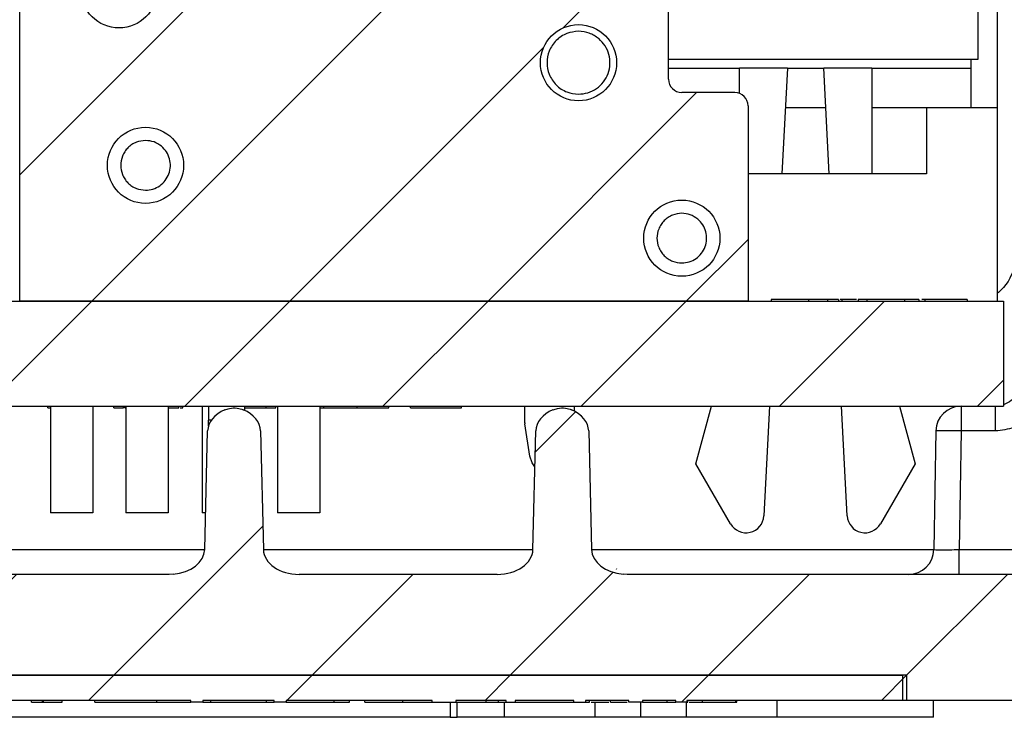
# Model space of a CAD drawing. Extents: x 0.1 to 16.9, y 0.1 to 10.9.
# Drawn here: x 10.9 to 11.7, y 2.4 to 3.1 of the extents above; entities that cross this region are included whole.
import ezdxf

# ---------------------------------------------------------------- set-up
doc = ezdxf.new("R2010")
doc.units = 0
doc.header["$MEASUREMENT"] = 0
doc.layers.get('0').update_dxf_attribs({"linetype": 'CONTINUOUS'})
doc.styles.add('SLDTEXTSTYLE0', font='TXT', dxfattribs={"width": 0.75})
doc.dimstyles.new('SLDDIMSTYLE0', dxfattribs={"dimtxt": 0.125, "dimasz": 0.13, "dimexe": 0, "dimexo": 0.0625, "dimgap": 0.03125, "dimtad": 0, "dimtih": 1, "dimtoh": 1, "dimdec": 3, "dimlfac": 0.666667, "dimrnd": 1e-09, "dimzin": 12, "dimtxsty": 'SLDTEXTSTYLE0', "dimsah": 1, "dimcen": 0.09, "dimazin": 3, "dimtfac": 1, "dimtdec": 3, "dimtofl": 0, "dimtmove": 0, "dimatfit": 3, "dimtolj": 1, "dimtzin": 12})
doc.dimstyles.new('SLDDIMSTYLE2', dxfattribs={"dimtxt": 0.125, "dimasz": 0.13, "dimexe": 0, "dimexo": 0.0625, "dimgap": 0.03125, "dimtad": 0, "dimtih": 1, "dimtoh": 1, "dimdec": 3, "dimlfac": 0.666667, "dimrnd": 1e-09, "dimzin": 12, "dimtxsty": 'SLDTEXTSTYLE0', "dimsah": 1, "dimcen": 0.09, "dimazin": 3, "dimtfac": 1, "dimtdec": 3, "dimtmove": 0, "dimatfit": 3, "dimtolj": 1, "dimtzin": 12})

# ---------------------------------------------------------------- blocks, each defined once
blk = doc.blocks.new('_D_11')
at = {"color": 7, "linetype": 'CONTINUOUS'}
for p, q in [((12.53457, 3.61834), (12.53457, 3.86834)), ((11.9019, 3.61834), (12.65957, 3.61834)), ((11.27263, 3.27538), (12.65957, 3.27538)), ((12.53457, 3.27538), (12.53457, 3.02538))]:
    blk.add_line(p, q, dxfattribs=at)
for points in [[(12.53457, 3.61834), (12.55457, 3.74834), (12.51457, 3.74834)], [(12.53457, 3.27538), (12.51457, 3.14538), (12.55457, 3.14538)]]:
    blk.add_solid(points, dxfattribs=at)
at = {"color": 7, "linetype": 'CONTINUOUS', "insert": (12.37293, 3.4985), "char_height": 0.125, "attachment_point": 1, "style": 'SLDTEXTSTYLE0'}
blk.add_mtext('.229', dxfattribs=at)
blk = doc.blocks.new('_D_12')
at = {"color": 7, "linetype": 'CONTINUOUS'}
for p, q in [((11.9019, 3.61834), (13.02815, 3.61834)), ((12.90315, 3.61834), (12.90315, 3.27819)), ((12.90315, 2.80294), (12.90315, 3.07976)), ((11.798, 2.80294), (13.02815, 2.80294))]:
    blk.add_line(p, q, dxfattribs=at)
for points in [[(12.90315, 3.61834), (12.88315, 3.48834), (12.92315, 3.48834)], [(12.90315, 2.80294), (12.92315, 2.93294), (12.88315, 2.93294)]]:
    blk.add_solid(points, dxfattribs=at)
at = {"color": 7, "linetype": 'CONTINUOUS', "insert": (12.74152, 3.24089), "char_height": 0.125, "attachment_point": 1, "style": 'SLDTEXTSTYLE0'}
blk.add_mtext('.544', dxfattribs=at)

msp = doc.modelspace()

# ---------------------------------------------------------------- hatches: boundary and pattern name
at = {"linetype": 'CONTINUOUS'}
h = msp.add_hatch(dxfattribs=at)
h.set_pattern_fill('ANSI31', style=0)
edge = h.paths.add_edge_path(flags=0)
edge.add_line((11.24568, 3.13557), (11.2344, 3.2646))
edge.add_arc((11.22263, 3.26357), 0.01181, 5, 90)
edge.add_line((11.22263, 3.27538), (11.01939, 3.27538))
edge.add_arc((11.01939, 3.26357), 0.01181, 90, 135)
edge.add_line((11.01104, 3.27192), (10.87391, 3.13478))
edge.add_arc((10.88226, 3.12643), 0.01181, 135, 180)
edge.add_line((10.87045, 3.12643), (10.87045, 2.80294))
edge.add_line((10.87045, 2.80294), (11.52005, 2.80294))
edge.add_line((11.52005, 2.80294), (11.52005, 2.97715))
edge.add_arc((11.50824, 2.97715), 0.01181, 0, 90)
edge.add_line((11.50824, 2.98896), (11.461, 2.98896))
edge.add_arc((11.461, 3.00077), 0.01181, 180, 270, ccw=False)
edge.add_line((11.44919, 3.00077), (11.44919, 3.13062))
edge.add_arc((11.43738, 3.13062), 0.01181, 0, 26)
edge.add_line((11.44799, 3.1358), (11.38315, 3.26875))
edge.add_arc((11.37253, 3.26357), 0.01181, 26, 90)
edge.add_line((11.37253, 3.27538), (11.31196, 3.27538))
edge.add_arc((11.31196, 3.26357), 0.01181, 90, 175)
edge.add_line((11.3002, 3.2646), (11.28891, 3.13557))
edge.add_arc((11.27714, 3.1366), 0.01181, 270, 355, ccw=False)
edge.add_line((11.27714, 3.12479), (11.25745, 3.12479))
edge.add_arc((11.25745, 3.1366), 0.01181, 185, 270, ccw=False)
edge = h.paths.add_edge_path(flags=0)
edge.add_arc((10.98265, 2.924), 0.03396, 0, 360)
edge = h.paths.add_edge_path(flags=0)
edge.add_arc((10.95903, 3.0805), 0.03396, 0, 360)
edge = h.paths.add_edge_path(flags=0)
edge.add_arc((11.36887, 3.01554), 0.03396, 0, 360)
edge = h.paths.add_edge_path(flags=0)
edge.add_spline(control_points=[(11.01105, 3.11742), (11.01047, 3.118), (11.00994, 3.11863), (11.00946, 3.1193), (11.00848, 3.12067), (11.00771, 3.12224), (11.00724, 3.12386), (11.00676, 3.12548), (11.00656, 3.12721), (11.00665, 3.1289), (11.00674, 3.13059), (11.00712, 3.13228), (11.00776, 3.13385), (11.0084, 3.13541), (11.00933, 3.13688), (11.01045, 3.13815), (11.01064, 3.13837), (11.01085, 3.13858), (11.01105, 3.13879)], knot_values=[0.000044, 0.000044, 0.000044, 0.000044, 0.000086, 0.000086, 0.000086, 0.000172, 0.000172, 0.000172, 0.000258, 0.000258, 0.000258, 0.000344, 0.000344, 0.000344, 0.000429, 0.000429, 0.000429, 0.000444, 0.000444, 0.000444, 0.000444], weights=[1, 1, 1, 1, 1, 1, 1, 1, 1, 1, 1, 1, 1, 1, 1, 1, 1, 1, 1], degree=3, periodic=0)
edge.add_line((11.01105, 3.13879), (11.06508, 3.19282))
edge.add_spline(control_points=[(11.06508, 3.19282), (11.06628, 3.19401), (11.0677, 3.19502), (11.06922, 3.19575), (11.07074, 3.19648), (11.07242, 3.19696), (11.0741, 3.19715), (11.07578, 3.19734), (11.07751, 3.19724), (11.07916, 3.19686), (11.08081, 3.19648), (11.08241, 3.19581), (11.08384, 3.1949), (11.08478, 3.19431), (11.08566, 3.1936), (11.08645, 3.19282)], knot_values=[0, 0, 0, 0, 0.000086, 0.000086, 0.000086, 0.000172, 0.000172, 0.000172, 0.000258, 0.000258, 0.000258, 0.000344, 0.000344, 0.000344, 0.0004, 0.0004, 0.0004, 0.0004], weights=[1, 1, 1, 1, 1, 1, 1, 1, 1, 1, 1, 1, 1, 1, 1, 1], degree=3, periodic=0)
edge.add_line((11.08645, 3.19282), (11.13956, 3.1397))
edge.add_spline(control_points=[(11.13956, 3.1397), (11.14003, 3.13923), (11.14047, 3.13873), (11.14087, 3.1382)], knot_values=[0.000041, 0.000041, 0.000041, 0.000041, 0.000075, 0.000075, 0.000075, 0.000075], weights=[1, 1, 1, 1], degree=3, periodic=0)
edge.add_ellipse((11.12174, 3.12902), major_axis=(-0.02238, 0), ratio=0.791797, start_angle=148.78409, end_angle=211.21591, ccw=False)
edge.add_spline(control_points=[(11.14087, 3.11984), (11.14078, 3.11971), (11.14068, 3.11959), (11.14058, 3.11947), (11.14026, 3.11908), (11.13992, 3.1187), (11.13956, 3.11834)], knot_values=[0.000078, 0.000078, 0.000078, 0.000078, 0.000086, 0.000086, 0.000086, 0.000111, 0.000111, 0.000111, 0.000111], weights=[1, 1, 1, 1, 1, 1, 1], degree=3, periodic=0)
edge.add_line((11.13956, 3.11834), (11.08553, 3.06431))
edge.add_spline(control_points=[(11.08553, 3.06431), (11.08506, 3.06384), (11.08456, 3.0634), (11.08403, 3.063)], knot_values=[0, 0, 0, 0, 0.000034, 0.000034, 0.000034, 0.000034], weights=[1, 1, 1, 1], degree=3, periodic=0)
edge.add_ellipse((11.07485, 3.08213), major_axis=(0, -0.02238), ratio=0.791797, start_angle=-31.21591, end_angle=31.21591, ccw=False)
edge.add_spline(control_points=[(11.06567, 3.063), (11.06514, 3.0634), (11.06464, 3.06384), (11.06417, 3.06431)], knot_values=[0.000366, 0.000366, 0.000366, 0.000366, 0.0004, 0.0004, 0.0004, 0.0004], weights=[1, 1, 1, 1], degree=3, periodic=0)
edge.add_line((11.06417, 3.06431), (11.01105, 3.11742))
edge = h.paths.add_edge_path(flags=0)
edge.add_arc((11.14505, 3.21632), 0.03396, 0, 360)
edge = h.paths.add_edge_path(flags=0)
edge.add_arc((11.36887, 3.13365), 0.03396, 0, 360)
edge = h.paths.add_edge_path(flags=0)
edge.add_arc((11.461, 2.85904), 0.03396, 0, 360)
h = msp.add_hatch(dxfattribs=at)
h.set_pattern_fill('ANSI31', style=0)
edge = h.paths.add_edge_path(flags=0)
edge.add_line((11.33081, 2.68708), (11.3282, 2.58123))
edge.add_ellipse((11.29638, 2.58163), major_axis=(0.03182, 0), ratio=0.707107, start_angle=270, end_angle=359, ccw=False)
edge.add_line((11.29638, 2.55913), (11.11962, 2.55913))
edge.add_ellipse((11.11962, 2.58163), major_axis=(0.03182, 0), ratio=0.707107, start_angle=181, end_angle=270, ccw=False)
edge.add_line((11.0878, 2.58123), (11.08519, 2.68708))
edge.add_ellipse((11.05338, 2.68669), major_axis=(0.03182, 0), ratio=0.707107, start_angle=1, end_angle=58.75209)
edge.add_spline(control_points=[(11.06988, 2.70592), (11.06817, 2.70666), (11.06635, 2.70717), (11.0645, 2.70742), (11.06218, 2.70774), (11.05978, 2.70767), (11.05748, 2.7072), (11.05607, 2.70692), (11.05469, 2.70649), (11.05338, 2.70592)], knot_values=[0.000167, 0.000167, 0.000167, 0.000167, 0.000263, 0.000263, 0.000263, 0.000384, 0.000384, 0.000384, 0.000458, 0.000458, 0.000458, 0.000458], weights=[1, 1, 1, 1, 1, 1, 1, 1, 1, 1], degree=3, periodic=0)
edge.add_ellipse((11.06988, 2.68669), major_axis=(0.03182, 0), ratio=0.707107, start_angle=121.24791, end_angle=179)
edge.add_line((11.03807, 2.68708), (11.03545, 2.58123))
edge.add_ellipse((11.00364, 2.58163), major_axis=(0.03182, 0), ratio=0.707107, start_angle=276.48912, end_angle=359, ccw=False)
edge.add_spline(control_points=[(11.00724, 2.55927), (11.00607, 2.55918), (11.00491, 2.55913), (11.00374, 2.55913)], knot_values=[0, 0, 0, 0, 0.000059, 0.000059, 0.000059, 0.000059], weights=[1, 1, 1, 1], degree=3, periodic=0)
edge.add_line((11.00374, 2.55913), (10.66227, 2.55913))
edge.add_spline(control_points=[(10.66227, 2.55913), (10.66109, 2.55913), (10.65993, 2.55918), (10.65876, 2.55927)], knot_values=[0, 0, 0, 0, 0.000059, 0.000059, 0.000059, 0.000059], weights=[1, 1, 1, 1], degree=3, periodic=0)
edge.add_ellipse((10.66236, 2.58163), major_axis=(0.03182, 0), ratio=0.707107, start_angle=181, end_angle=263.51088, ccw=False)
edge.add_line((10.63055, 2.58123), (10.62793, 2.68708))
edge.add_ellipse((10.59612, 2.68669), major_axis=(-0.03182, 0), ratio=0.707107, start_angle=181, end_angle=238.75209)
edge.add_spline(control_points=[(10.61262, 2.70592), (10.61091, 2.70666), (10.60909, 2.70717), (10.60725, 2.70742), (10.60493, 2.70774), (10.60252, 2.70767), (10.60022, 2.7072), (10.59882, 2.70692), (10.59743, 2.70649), (10.59612, 2.70592)], knot_values=[0.000167, 0.000167, 0.000167, 0.000167, 0.000263, 0.000263, 0.000263, 0.000384, 0.000384, 0.000384, 0.000458, 0.000458, 0.000458, 0.000458], weights=[1, 1, 1, 1, 1, 1, 1, 1, 1, 1], degree=3, periodic=0)
edge.add_ellipse((10.61262, 2.68669), major_axis=(-0.03182, 0), ratio=0.707107, start_angle=301.24791, end_angle=359)
edge.add_line((10.58081, 2.68708), (10.5782, 2.58123))
edge.add_ellipse((10.54638, 2.58163), major_axis=(0.03182, 0), ratio=0.707107, start_angle=270, end_angle=359, ccw=False)
edge.add_line((10.54638, 2.55913), (10.36962, 2.55913))
edge.add_ellipse((10.36962, 2.58163), major_axis=(0.03182, 0), ratio=0.707107, start_angle=181, end_angle=270, ccw=False)
edge.add_line((10.3378, 2.58123), (10.33519, 2.68708))
edge.add_ellipse((10.30338, 2.68669), major_axis=(-0.03182, 0), ratio=0.707107, start_angle=181, end_angle=238.75209)
edge.add_spline(control_points=[(10.31988, 2.70592), (10.31817, 2.70666), (10.31635, 2.70717), (10.3145, 2.70742), (10.31218, 2.70774), (10.30978, 2.70767), (10.30748, 2.7072), (10.30607, 2.70692), (10.30469, 2.70649), (10.30338, 2.70592)], knot_values=[0.000167, 0.000167, 0.000167, 0.000167, 0.000263, 0.000263, 0.000263, 0.000384, 0.000384, 0.000384, 0.000458, 0.000458, 0.000458, 0.000458], weights=[1, 1, 1, 1, 1, 1, 1, 1, 1, 1], degree=3, periodic=0)
edge.add_ellipse((10.31988, 2.68669), major_axis=(-0.03182, 0), ratio=0.707107, start_angle=301.24791, end_angle=359)
edge.add_line((10.28807, 2.68708), (10.28545, 2.58123))
edge.add_ellipse((10.25364, 2.58163), major_axis=(0.03182, 0), ratio=0.707107, start_angle=276.48912, end_angle=359, ccw=False)
edge.add_spline(control_points=[(10.25724, 2.55927), (10.25607, 2.55918), (10.25491, 2.55913), (10.25374, 2.55913)], knot_values=[0, 0, 0, 0, 0.000059, 0.000059, 0.000059, 0.000059], weights=[1, 1, 1, 1], degree=3, periodic=0)
edge.add_line((10.25374, 2.55913), (9.82326, 2.55913))
edge.add_spline(control_points=[(9.82326, 2.55913), (9.82074, 2.55913), (9.81817, 2.55956), (9.81579, 2.5604), (9.8134, 2.56124), (9.81113, 2.5625), (9.80915, 2.56408), (9.80718, 2.56566), (9.80545, 2.5676), (9.80412, 2.56974), (9.80278, 2.57188), (9.8018, 2.57428), (9.80125, 2.57674), (9.80098, 2.57794), (9.80081, 2.57917), (9.80075, 2.58041)], knot_values=[0, 0, 0, 0, 0.000128, 0.000128, 0.000128, 0.000257, 0.000257, 0.000257, 0.000385, 0.000385, 0.000385, 0.000513, 0.000513, 0.000513, 0.000575, 0.000575, 0.000575, 0.000575], weights=[1, 1, 1, 1, 1, 1, 1, 1, 1, 1, 1, 1, 1, 1, 1, 1], degree=3, periodic=0)
edge.add_spline(control_points=[(9.80075, 2.58041), (9.79769, 2.63627), (9.79465, 2.69213), (9.7916, 2.74799), (9.7885, 2.80504), (9.78539, 2.8621), (9.78228, 2.91916), (9.77767, 3.00369), (9.77307, 3.08823), (9.76846, 3.17277)], knot_values=[0.000061, 0.000061, 0.000061, 0.000061, 0.002903, 0.002903, 0.002903, 0.005805, 0.005805, 0.005805, 0.010106, 0.010106, 0.010106, 0.010106], weights=[1, 1, 1, 1, 1, 1, 1, 1, 1, 1], degree=3, periodic=0)
edge.add_line((9.76846, 3.17277), (9.65521, 3.17277))
edge.add_spline(control_points=[(9.65521, 3.17277), (9.65748, 3.1311), (9.65975, 3.08944), (9.66202, 3.04777), (9.66655, 2.96468), (9.67107, 2.88159), (9.6756, 2.7985), (9.68006, 2.71669), (9.68452, 2.63488), (9.68898, 2.55307)], knot_values=[0.000066, 0.000066, 0.000066, 0.000066, 0.002186, 0.002186, 0.002186, 0.006413, 0.006413, 0.006413, 0.010575, 0.010575, 0.010575, 0.010575], weights=[1, 1, 1, 1, 1, 1, 1, 1, 1, 1], degree=3, periodic=0)
edge.add_spline(control_points=[(9.68898, 2.55307), (9.68932, 2.54702), (9.69014, 2.54097), (9.69145, 2.53506), (9.69419, 2.5227), (9.69912, 2.51064), (9.70583, 2.4999), (9.71255, 2.48913), (9.72123, 2.47938), (9.73114, 2.47145), (9.74105, 2.46354), (9.75245, 2.45722), (9.76441, 2.45302), (9.77637, 2.44882), (9.78923, 2.44663), (9.80191, 2.44663)], knot_values=[0, 0, 0, 0, 0.000308, 0.000308, 0.000308, 0.000958, 0.000958, 0.000958, 0.00161, 0.00161, 0.00161, 0.002262, 0.002262, 0.002262, 0.002913, 0.002913, 0.002913, 0.002913], weights=[1, 1, 1, 1, 1, 1, 1, 1, 1, 1, 1, 1, 1, 1, 1, 1], degree=3, periodic=0)
edge.add_line((9.80191, 2.44663), (10.008, 2.44663))
edge.add_line((10.008, 2.44663), (10.008, 2.46913))
edge.add_line((10.008, 2.46913), (11.658, 2.46913))
edge.add_line((11.658, 2.46913), (11.658, 2.44663))
edge.add_line((11.658, 2.44663), (11.86409, 2.44663))
edge.add_spline(control_points=[(11.86409, 2.44663), (11.87053, 2.44663), (11.87697, 2.44718), (11.88329, 2.44827), (11.89579, 2.45042), (11.90809, 2.45475), (11.91918, 2.46092), (11.9302, 2.46705), (11.94032, 2.47516), (11.94871, 2.48457), (11.95704, 2.49393), (11.96389, 2.50483), (11.96868, 2.51641), (11.97348, 2.52799), (11.97634, 2.54055), (11.97703, 2.55307)], knot_values=[0, 0, 0, 0, 0.000326, 0.000326, 0.000326, 0.000977, 0.000977, 0.000977, 0.001625, 0.001625, 0.001625, 0.002268, 0.002268, 0.002268, 0.002911, 0.002911, 0.002911, 0.002911], weights=[1, 1, 1, 1, 1, 1, 1, 1, 1, 1, 1, 1, 1, 1, 1, 1], degree=3, periodic=0)
edge.add_spline(control_points=[(11.97703, 2.55307), (11.97929, 2.59475), (11.98156, 2.63643), (11.98384, 2.67811), (11.98837, 2.7612), (11.99289, 2.84429), (11.99742, 2.92738), (12.00188, 3.00918), (12.00633, 3.09097), (12.01079, 3.17277)], knot_values=[0.000065, 0.000065, 0.000065, 0.000065, 0.002186, 0.002186, 0.002186, 0.006413, 0.006413, 0.006413, 0.010574, 0.010574, 0.010574, 0.010574], weights=[1, 1, 1, 1, 1, 1, 1, 1, 1, 1], degree=3, periodic=0)
edge.add_line((12.01079, 3.17277), (11.89754, 3.17277))
edge.add_spline(control_points=[(11.89754, 3.17277), (11.8945, 3.11704), (11.89147, 3.06132), (11.88843, 3.00559), (11.88532, 2.94853), (11.88221, 2.89148), (11.87911, 2.83442), (11.87449, 2.74975), (11.86988, 2.66508), (11.86526, 2.58041)], knot_values=[0.000068, 0.000068, 0.000068, 0.000068, 0.002903, 0.002903, 0.002903, 0.005805, 0.005805, 0.005805, 0.010113, 0.010113, 0.010113, 0.010113], weights=[1, 1, 1, 1, 1, 1, 1, 1, 1, 1], degree=3, periodic=0)
edge.add_spline(control_points=[(11.86526, 2.58041), (11.86513, 2.5779), (11.86456, 2.57537), (11.8636, 2.57305), (11.86264, 2.57073), (11.86126, 2.56854), (11.85959, 2.56666), (11.85791, 2.56478), (11.85589, 2.56317), (11.85368, 2.56195), (11.85148, 2.56073), (11.84903, 2.55987), (11.84654, 2.55945), (11.84529, 2.55924), (11.84402, 2.55913), (11.84275, 2.55913)], knot_values=[0, 0, 0, 0, 0.000128, 0.000128, 0.000128, 0.000255, 0.000255, 0.000255, 0.000383, 0.000383, 0.000383, 0.000511, 0.000511, 0.000511, 0.000575, 0.000575, 0.000575, 0.000575], weights=[1, 1, 1, 1, 1, 1, 1, 1, 1, 1, 1, 1, 1, 1, 1, 1], degree=3, periodic=0)
edge.add_line((11.84275, 2.55913), (11.41227, 2.55913))
edge.add_spline(control_points=[(11.41227, 2.55913), (11.41109, 2.55913), (11.40993, 2.55918), (11.40876, 2.55927)], knot_values=[0, 0, 0, 0, 0.000059, 0.000059, 0.000059, 0.000059], weights=[1, 1, 1, 1], degree=3, periodic=0)
edge.add_ellipse((11.41236, 2.58163), major_axis=(0.03182, 0), ratio=0.707107, start_angle=181, end_angle=263.51088, ccw=False)
edge.add_line((11.38055, 2.58123), (11.37793, 2.68708))
edge.add_ellipse((11.34612, 2.68669), major_axis=(0.03182, 0), ratio=0.707107, start_angle=1, end_angle=58.75209)
edge.add_spline(control_points=[(11.36262, 2.70592), (11.36091, 2.70666), (11.35909, 2.70717), (11.35725, 2.70742), (11.35493, 2.70774), (11.35252, 2.70767), (11.35022, 2.7072), (11.34882, 2.70692), (11.34743, 2.70649), (11.34612, 2.70592)], knot_values=[0.000167, 0.000167, 0.000167, 0.000167, 0.000263, 0.000263, 0.000263, 0.000384, 0.000384, 0.000384, 0.000458, 0.000458, 0.000458, 0.000458], weights=[1, 1, 1, 1, 1, 1, 1, 1, 1, 1], degree=3, periodic=0)
edge.add_ellipse((11.36262, 2.68669), major_axis=(0.03182, 0), ratio=0.707107, start_angle=121.24791, end_angle=179)
h = msp.add_hatch(dxfattribs=at)
h.set_pattern_fill('ANSI31', style=0)
h.paths.add_polyline_path([(11.748, 2.80294), (9.918, 2.80294), (9.918, 2.70919), (11.748, 2.70919)], flags=0)
h = msp.add_hatch(dxfattribs=at)
h.set_pattern_fill('ANSI31', style=0)
h.paths.add_polyline_path([(11.02312, 2.44513), (11.03383, 2.44513), (11.03383, 2.44663), (11.09739, 2.44663), (11.09739, 2.44513), (11.10807, 2.44513), (11.10807, 2.44663), (11.23835, 2.44663), (11.23835, 2.44513), (11.25951, 2.44513), (11.25951, 2.44663), (11.30424, 2.44663), (11.30424, 2.44513), (11.31231, 2.44513), (11.31231, 2.44663), (11.3648, 2.44663), (11.3648, 2.44513), (11.37514, 2.44513), (11.37514, 2.44663), (11.41377, 2.44663), (11.41377, 2.44513), (11.42599, 2.44513), (11.42599, 2.44663), (11.45573, 2.44663), (11.45573, 2.44513), (11.46554, 2.44513), (11.46554, 2.44663), (11.66183, 2.44663), (11.66183, 2.46913), (10.0118, 2.46913), (10.0118, 2.44663), (10.34261, 2.44663), (10.34261, 2.44513), (10.35516, 2.44513), (10.35516, 2.44663), (10.38536, 2.44663), (10.38536, 2.44513), (10.40015, 2.44513), (10.40015, 2.44663), (10.42091, 2.44663), (10.42091, 2.44513), (10.43072, 2.44513), (10.43072, 2.44663), (10.48682, 2.44663), (10.48682, 2.44513), (10.49663, 2.44513), (10.49663, 2.44663), (10.5268, 2.44663), (10.5268, 2.44513), (10.53985, 2.44513), (10.53985, 2.44663), (10.58144, 2.44663), (10.58144, 2.44513), (10.59448, 2.44513), (10.59448, 2.44663), (10.63173, 2.44663), (10.63173, 2.44513), (10.64395, 2.44513), (10.64395, 2.44663), (10.67893, 2.44663), (10.67893, 2.44513), (10.68875, 2.44513), (10.68875, 2.44663), (11.02312, 2.44663)], flags=0)

# ---------------------------------------------------------------- linework, layer by layer
at = {"color": 7, "linetype": 'CONTINUOUS'}
for p, q in [((11.74264, 2.97538), (11.74264, 3.27601)), ((11.72492, 3.26884), (11.72492, 3.01849)), ((11.44919, 3.00077), (11.44919, 3.13062)), ((10.87045, 2.80294), (10.87045, 3.12643)), ((11.72492, 3.01849), (11.44919, 3.01849)), ((11.71902, 3.01081), (11.71902, 3.01849)), ((11.44919, 3.01081), (11.51232, 3.01081)), ((11.51232, 2.98823), (11.51232, 3.01081)), ((11.55514, 3.01081), (11.51232, 3.01081)), ((11.55514, 3.01081), (11.55019, 2.91632)), ((11.55514, 3.01081), (11.58762, 3.01081)), ((11.59257, 2.91632), (11.58762, 3.01081)), ((11.63043, 3.01081), (11.58762, 3.01081)), ((11.63043, 3.01081), (11.63043, 2.91632)), ((11.63043, 3.01081), (11.71902, 3.01081)), ((11.71902, 2.97538), (11.71902, 3.01081)), ((11.50824, 2.98896), (11.461, 2.98896)), ((11.52005, 2.97715), (11.52005, 2.80294)), ((11.58947, 2.97538), (11.55328, 2.97538)), ((11.67915, 2.97538), (11.63043, 2.97538)), ((11.67915, 2.97538), (11.67915, 2.91632)), ((11.74264, 2.97538), (11.67915, 2.97538)), ((11.74264, 2.80294), (11.74264, 2.97538)), ((11.67915, 2.91632), (11.52005, 2.91632)), ((9.918, 2.80294), (11.748, 2.80294)), ((11.52005, 2.80294), (10.87045, 2.80294)), ((11.5408, 2.80444), (11.5408, 2.80294)), ((11.57403, 2.80444), (11.57403, 2.80294)), ((11.59086, 2.80444), (11.57403, 2.80444)), ((11.59086, 2.80444), (11.59086, 2.80294)), ((11.60068, 2.80444), (11.59086, 2.80444)), ((11.60068, 2.80444), (11.60068, 2.80294)), ((11.60361, 2.80444), (11.60361, 2.80294)), ((11.6182, 2.80444), (11.6182, 2.80294)), ((11.62604, 2.80444), (11.6182, 2.80444)), ((11.62604, 2.80444), (11.62604, 2.80294)), ((11.65972, 2.80444), (11.62604, 2.80444)), ((11.65972, 2.80444), (11.65972, 2.80294)), ((11.67232, 2.80444), (11.67232, 2.80294)), ((11.67647, 2.80444), (11.675, 2.80444)), ((11.67791, 2.80444), (11.67611, 2.80444)), ((11.67791, 2.80444), (11.67791, 2.80294)), ((11.71566, 2.80444), (11.71566, 2.80294)), ((11.748, 2.80294), (11.748, 2.70919)), ((9.918, 2.70919), (11.748, 2.70919)), ((10.89564, 2.70769), (10.89564, 2.70919)), ((10.89564, 2.70769), (10.89785, 2.70769)), ((10.89785, 2.70919), (10.89785, 2.61396)), ((10.93565, 2.70919), (10.93565, 2.61396)), ((10.95454, 2.70769), (10.95454, 2.70919)), ((10.95454, 2.70769), (10.96295, 2.70769)), ((10.96295, 2.70769), (10.96295, 2.70919)), ((10.96415, 2.70769), (10.96415, 2.70919)), ((10.96415, 2.70769), (10.96518, 2.70769)), ((10.96518, 2.70919), (10.96518, 2.61396)), ((11.00297, 2.70919), (11.00297, 2.61396)), ((11.00297, 2.70769), (11.01223, 2.70769)), ((11.01223, 2.70769), (11.01223, 2.70919)), ((11.01584, 2.70769), (11.01584, 2.70919)), ((11.03309, 2.70919), (11.03309, 2.61396)), ((11.03875, 2.70919), (11.03875, 2.69664)), ((11.07089, 2.70919), (11.07089, 2.70547)), ((11.07089, 2.70769), (11.09036, 2.70769)), ((11.09036, 2.70769), (11.09036, 2.70919)), ((11.09036, 2.70769), (11.09877, 2.70769)), ((11.09877, 2.70769), (11.09877, 2.70919)), ((11.10041, 2.70919), (11.10041, 2.61396)), ((11.13821, 2.70919), (11.13821, 2.61396)), ((11.13821, 2.70769), (11.14174, 2.70769)), ((11.14174, 2.70769), (11.14174, 2.70919)), ((11.17149, 2.70769), (11.17149, 2.70919)), ((11.19973, 2.70769), (11.19973, 2.70919)), ((11.21896, 2.70769), (11.21896, 2.70919)), ((11.21896, 2.70769), (11.26463, 2.70769)), ((11.26463, 2.70769), (11.26463, 2.70919)), ((11.32074, 2.70919), (11.32074, 2.69664)), ((11.36503, 2.70919), (11.36503, 2.70478)), ((11.47364, 2.65762), (11.48746, 2.70919)), ((11.53933, 2.70919), (11.5342, 2.61136)), ((11.60855, 2.61136), (11.60343, 2.70919)), ((11.6553, 2.70919), (11.66911, 2.65762)), ((11.71011, 2.70919), (11.71011, 2.68708)), ((11.74089, 2.68708), (11.74089, 2.70919)), ((11.03875, 2.69332), (11.03875, 2.69664)), ((11.03875, 2.69135), (11.03875, 2.69332)), ((11.32537, 2.66445), (11.32099, 2.69332)), ((11.03545, 2.58123), (11.03807, 2.68708)), ((11.08519, 2.68708), (11.0878, 2.58123)), ((11.3282, 2.58123), (11.33081, 2.68708)), ((11.37793, 2.68708), (11.38055, 2.58123)), ((11.68761, 2.68708), (11.68577, 2.58123)), ((11.71011, 2.68708), (11.70826, 2.58123)), ((11.74089, 2.68708), (11.71011, 2.68708)), ((11.50447, 2.60422), (11.47364, 2.65762)), ((11.66911, 2.65762), (11.63828, 2.60422)), ((10.93565, 2.61396), (10.89785, 2.61396)), ((11.00297, 2.61396), (10.96518, 2.61396)), ((11.03626, 2.61396), (11.03309, 2.61396)), ((11.13821, 2.61396), (11.10041, 2.61396)), ((11.70826, 2.55913), (11.70826, 2.58123)), ((11.00373, 2.55913), (10.66227, 2.55913)), ((11.00723, 2.55927), (11.00374, 2.55913)), ((11.29638, 2.55913), (11.11962, 2.55913)), ((11.41226, 2.55913), (11.40876, 2.55927)), ((11.84273, 2.55913), (11.41227, 2.55913)), ((10.008, 2.46913), (11.658, 2.46913)), ((11.66183, 2.46913), (10.0118, 2.46913)), ((11.658, 2.46913), (11.658, 2.44663)), ((11.66183, 2.44663), (11.66183, 2.46913)), ((11.02312, 2.44663), (10.68875, 2.44663)), ((10.88096, 2.44513), (10.88096, 2.44663)), ((10.88096, 2.44513), (10.89077, 2.44513)), ((10.89077, 2.44513), (10.89077, 2.44663)), ((10.89077, 2.44513), (10.8916, 2.44513)), ((10.8916, 2.44513), (10.8916, 2.44663)), ((10.8916, 2.44513), (10.90843, 2.44513)), ((10.90843, 2.44513), (10.90843, 2.44663)), ((10.93749, 2.44513), (10.93749, 2.44663)), ((10.99289, 2.44513), (10.99289, 2.44663)), ((10.99289, 2.44513), (11.02312, 2.44513)), ((11.02312, 2.44513), (11.02312, 2.44663)), ((11.03383, 2.44513), (11.02312, 2.44513)), ((11.09739, 2.44663), (11.03383, 2.44663)), ((11.03383, 2.44663), (11.03383, 2.44513)), ((11.03383, 2.44513), (11.04097, 2.44513)), ((11.04097, 2.44513), (11.04097, 2.44663)), ((11.04097, 2.44513), (11.09055, 2.44513)), ((11.09055, 2.44513), (11.09055, 2.44663)), ((11.09055, 2.44513), (11.09739, 2.44513)), ((11.09739, 2.44513), (11.09739, 2.44663)), ((11.10807, 2.44513), (11.09739, 2.44513)), ((11.10807, 2.44663), (11.10807, 2.44513)), ((11.23835, 2.44663), (11.10807, 2.44663)), ((11.15094, 2.44513), (11.15094, 2.44663)), ((11.16466, 2.44513), (11.16466, 2.44663)), ((11.17822, 2.44513), (11.17822, 2.44663)), ((11.17822, 2.44513), (11.21222, 2.44513)), ((11.21222, 2.44513), (11.21222, 2.44663)), ((11.21222, 2.44513), (11.23835, 2.44513)), ((11.23835, 2.44513), (11.23835, 2.44663)), ((11.23835, 2.44513), (11.25951, 2.44513)), ((11.25951, 2.44663), (11.25951, 2.44513)), ((11.30424, 2.44663), (11.25951, 2.44663)), ((11.25951, 2.44513), (11.28654, 2.44513)), ((11.26053, 2.43163), (11.26053, 2.44513)), ((11.28654, 2.44513), (11.28654, 2.44663)), ((11.28654, 2.44513), (11.2974, 2.44513)), ((11.2974, 2.44513), (11.2974, 2.44663)), ((11.2974, 2.44513), (11.30424, 2.44513)), ((11.30287, 2.43163), (11.30287, 2.44513)), ((11.30424, 2.44513), (11.30424, 2.44663)), ((11.30424, 2.44513), (11.31231, 2.44513)), ((11.31231, 2.44663), (11.31231, 2.44513)), ((11.3648, 2.44663), (11.31231, 2.44663)), ((11.31231, 2.44513), (11.3648, 2.44513)), ((11.3648, 2.44513), (11.3648, 2.44663)), ((11.3648, 2.44513), (11.37514, 2.44513)), ((11.37514, 2.44663), (11.37514, 2.44513)), ((11.41377, 2.44663), (11.37514, 2.44663)), ((11.37874, 2.44513), (11.37874, 2.44663)), ((11.38018, 2.44513), (11.39588, 2.44513)), ((11.3838, 2.43163), (11.3838, 2.44513)), ((11.39731, 2.44513), (11.39731, 2.44663)), ((11.41377, 2.44513), (11.41377, 2.44663)), ((11.42599, 2.44513), (11.41377, 2.44513)), ((11.42453, 2.43163), (11.42453, 2.44513)), ((11.45573, 2.44663), (11.42599, 2.44663)), ((11.42599, 2.44663), (11.42599, 2.44513)), ((11.42599, 2.44513), (11.44798, 2.44513)), ((11.44798, 2.44513), (11.44798, 2.44663)), ((11.44798, 2.44513), (11.45573, 2.44513)), ((11.45573, 2.44513), (11.45573, 2.44663)), ((11.46554, 2.44513), (11.45573, 2.44513)), ((11.46526, 2.43163), (11.46526, 2.44513)), ((11.46554, 2.44663), (11.46554, 2.44513)), ((11.66183, 2.44663), (11.46554, 2.44663)), ((11.46554, 2.44513), (11.46627, 2.44513)), ((11.46627, 2.44513), (11.46627, 2.44663)), ((11.47956, 2.44513), (11.47956, 2.44663)), ((11.47956, 2.44513), (11.50914, 2.44513)), ((11.50914, 2.44513), (11.50914, 2.44663)), ((11.50914, 2.44513), (11.51006, 2.44513)), ((11.51006, 2.44513), (11.51006, 2.44663)), ((11.54619, 2.43163), (11.54619, 2.44663)), ((11.86409, 2.44663), (11.658, 2.44663)), ((11.68543, 2.43163), (11.68543, 2.44663)), ((11.25445, 2.43163), (10.00085, 2.43163)), ((11.25445, 2.43163), (11.26053, 2.43163)), ((11.30287, 2.43163), (11.26053, 2.43163)), ((11.3838, 2.43163), (11.30287, 2.43163)), ((11.42453, 2.43163), (11.3838, 2.43163)), ((11.46526, 2.43163), (11.42453, 2.43163)), ((11.54619, 2.43163), (11.46526, 2.43163)), ((11.68543, 2.43163), (11.54619, 2.43163))]:
    msp.add_line(p, q, dxfattribs=at)
at = {"color": 8, "linetype": 'CONTINUOUS'}
for p, q in [((11.04134, 2.69664), (11.03875, 2.69664)), ((11.03947, 2.69332), (11.03875, 2.69332)), ((10.63054, 2.58143), (11.03546, 2.58143)), ((11.0878, 2.58143), (11.3282, 2.58143)), ((11.38054, 2.58143), (11.68577, 2.58143)), ((11.70826, 2.58123), (11.86437, 2.58123)), ((11.25445, 2.44513), (11.25445, 2.43163))]:
    msp.add_line(p, q, dxfattribs=at)
at = {"color": 7, "linetype": 'CONTINUOUS', "flags": 128}
msp.add_lwpolyline([(11.33002, 2.65494), (11.32739, 2.65853), (11.32537, 2.66445)], dxfattribs=at)
at = {"color": 7, "linetype": 'CONTINUOUS'}
for centre in [(10.95903, 3.0805), (11.36887, 3.01554), (10.98265, 2.924), (11.461, 2.85904)]:
    msp.add_circle(centre, 0.03396, dxfattribs=at)
for centre, radius, start, end in [((11.461, 3.00077), 0.01181, 180, 270), ((11.50824, 2.97715), 0.01181, 0, 90), ((11.71011, 2.68669), 0.0225, 90, 179), ((11.34289, 2.69664), 0.02215, 180, 188.62693), ((11.69886, 2.36473), 0.32254, 88.00151, 91.99849), ((11.51828, 2.61219), 0.01594, 210, 357), ((11.62448, 2.61219), 0.01594, 183, 330), ((11.66327, 2.58163), 0.0225, 270, 359)]:
    msp.add_arc(centre, radius, start, end, dxfattribs=at)
for centre, start_param, end_param in [((11.06988, 2.68669), 2.116175, 3.124139), ((11.05338, 2.68669), 0.017453, 1.025417), ((11.36262, 2.68669), 2.116175, 3.124139), ((11.34612, 2.68669), 0.017453, 1.025417), ((11.00364, 2.58163), 4.825645, 6.265732), ((11.11962, 2.58163), 3.159046, 4.712389), ((11.29638, 2.58163), 4.712389, 6.265732), ((11.41236, 2.58163), 3.159046, 4.599132)]:
    msp.add_ellipse(centre, major_axis=(0.03182, 0), ratio=0.707107, start_param=start_param, end_param=end_param, dxfattribs=at)
for points, knots in [([(11.36887, 3.04359), (11.36534, 3.04321), (11.3599, 3.04263), (11.35336, 3.03914), (11.34891, 3.03552), (11.34526, 3.03105), (11.34187, 3.02452), (11.34014, 3.01554), (11.34187, 3.00657), (11.34525, 3.00003), (11.34889, 2.99557), (11.35335, 2.99194), (11.35989, 2.98844), (11.36534, 2.98786), (11.36887, 2.98748)], [0, 0, 0, 0, 0.119725, 0.184678, 0.249999, 0.314959, 0.380276, 0.5, 0.619723, 0.684679, 0.750001, 0.814964, 0.880275, 1, 1, 1, 1]), ([(11.3869, 3.03702), (11.38419, 3.03891), (11.37876, 3.04269), (11.37217, 3.04329), (11.36887, 3.04359)], [0, 0, 0, 0, 0.499979, 1, 1, 1, 1]), ([(11.36887, 2.98748), (11.37173, 2.98772), (11.37745, 2.9882), (11.38519, 2.99225), (11.39152, 2.99814), (11.39561, 3.00579), (11.3974, 3.01429), (11.39635, 3.02287), (11.39303, 3.03096), (11.38895, 3.035), (11.3869, 3.03702)], [0, 0, 0, 0, 0.124869, 0.24999, 0.374752, 0.499986, 0.624746, 0.749985, 0.874868, 1, 1, 1, 1]), ([(10.98265, 2.94615), (10.97987, 2.94585), (10.97557, 2.94539), (10.97041, 2.94264), (10.96689, 2.93978), (10.96401, 2.93625), (10.96134, 2.93109), (10.95997, 2.924), (10.96133, 2.91692), (10.964, 2.91176), (10.96688, 2.90824), (10.9704, 2.90537), (10.97556, 2.90261), (10.97987, 2.90215), (10.98265, 2.90185)], [0, 0, 0, 0, 0.119716, 0.18463, 0.25, 0.314912, 0.380279, 0.500001, 0.619723, 0.684637, 0.75, 0.814916, 0.880284, 1, 1, 1, 1]), ([(10.99689, 2.94097), (10.99475, 2.94248), (10.99048, 2.9455), (10.98526, 2.94593), (10.98265, 2.94615)], [0, 0, 0, 0, 0.499987, 1, 1, 1, 1]), ([(10.98265, 2.90185), (10.98491, 2.90204), (10.98943, 2.90242), (10.99553, 2.90561), (11.00053, 2.91027), (11.00376, 2.91631), (11.00517, 2.92302), (11.00434, 2.92979), (11.00172, 2.93618), (10.9985, 2.93937), (10.99689, 2.94097)], [0, 0, 0, 0, 0.124838, 0.249991, 0.374689, 0.499986, 0.624681, 0.749985, 0.874838, 1, 1, 1, 1]), ([(11.461, 2.88119), (11.45821, 2.88089), (11.45392, 2.88043), (11.44876, 2.87767), (11.44524, 2.87482), (11.44235, 2.87129), (11.43968, 2.86613), (11.43831, 2.85904), (11.43968, 2.85196), (11.44235, 2.8468), (11.44522, 2.84328), (11.44875, 2.84041), (11.45391, 2.83765), (11.45821, 2.83719), (11.461, 2.83689)], [0, 0, 0, 0, 0.119716, 0.18463, 0.249999, 0.314912, 0.380278, 0.5, 0.619721, 0.68463, 0.750001, 0.814917, 0.880284, 1, 1, 1, 1]), ([(11.47523, 2.876), (11.4731, 2.87752), (11.46882, 2.88054), (11.46361, 2.88097), (11.461, 2.88119)], [0, 0, 0, 0, 0.499987, 1, 1, 1, 1]), ([(11.461, 2.83689), (11.46325, 2.83708), (11.46777, 2.83746), (11.47388, 2.84065), (11.47888, 2.84531), (11.48211, 2.85134), (11.48352, 2.85806), (11.48269, 2.86483), (11.48007, 2.87122), (11.47685, 2.87441), (11.47523, 2.876)], [0, 0, 0, 0, 0.124839, 0.249978, 0.3746764, 0.4999829, 0.6246786, 0.7499834, 0.8748372, 1, 1, 1, 1]), ([(11.76346, 2.86294), (11.76238, 2.85401), (11.76022, 2.83617), (11.7516, 2.8175), (11.74366, 2.81086), (11.74264, 2.81001)], [0, 0, 0, 0, 0.466224, 0.931573, 1, 1, 1, 1]), ([(11.57406, 2.80444), (11.57002, 2.80444), (11.56192, 2.80444), (11.54946, 2.80444), (11.54409, 2.80444), (11.5408, 2.80444)], [0, 0, 0, 0, 0.279894, 0.559712, 1, 1, 1, 1]), ([(11.60531, 2.80444), (11.60516, 2.80444), (11.605, 2.80444), (11.60215, 2.80444), (11.60211, 2.80444)], [0, 0, 0, 0, 0.988762, 1, 1, 1, 1]), ([(11.61676, 2.80444), (11.61487, 2.80444), (11.60978, 2.80444), (11.6047, 2.80444), (11.60397, 2.80444), (11.60361, 2.80444)], [0, 0, 0, 0, 0.228402, 0.613986, 1, 1, 1, 1]), ([(11.67232, 2.80444), (11.67228, 2.80444), (11.67221, 2.80444), (11.67169, 2.80444), (11.67079, 2.80444), (11.66979, 2.80444), (11.66881, 2.80444), (11.66791, 2.80444), (11.66687, 2.80444), (11.66571, 2.80444), (11.66442, 2.80444), (11.66299, 2.80444), (11.66141, 2.80444), (11.66029, 2.80444), (11.65972, 2.80444)], [0, 0, 0, 0, 0.098325, 0.199427, 0.305009, 0.415574, 0.473997, 0.536994, 0.603287, 0.674075, 0.749405, 0.828246, 0.91205, 1, 1, 1, 1]), ([(11.71566, 2.80444), (11.71548, 2.80444), (11.71513, 2.80444), (11.70982, 2.80444), (11.69927, 2.80444), (11.68756, 2.80444), (11.68113, 2.80444), (11.67791, 2.80444)], [0, 0, 0, 0, 0.25098, 0.5011133, 0.7496241, 0.8748114, 1, 1, 1, 1]), ([(11.78588, 2.73129), (11.78519, 2.7257), (11.78413, 2.71708), (11.77846, 2.70678), (11.77265, 2.69977), (11.76553, 2.69408), (11.75514, 2.68859), (11.74649, 2.68767), (11.74089, 2.68708)], [0, 0, 0, 0, 0.239704, 0.36964, 0.500027, 0.629959, 0.760331, 1, 1, 1, 1]), ([(11.76339, 2.73129), (11.76323, 2.7295), (11.76293, 2.72602), (11.76101, 2.72123), (11.75833, 2.71724), (11.75424, 2.71313), (11.75043, 2.71145), (11.748, 2.71039)], [0, 0, 0, 0, 0.194525, 0.378594, 0.552245, 0.715427, 1, 1, 1, 1]), ([(11.01367, 2.70769), (11.01392, 2.70769), (11.01585, 2.70769), (11.01584, 2.70769), (11.01584, 2.70769)], [0, 0, 0, 0, 0.131876, 1, 1, 1, 1]), ([(11.05338, 2.70592), (11.05473, 2.7064), (11.05829, 2.70767), (11.06411, 2.70787), (11.06811, 2.70652), (11.06988, 2.70592)], [0, 0, 0, 0, 0.2542, 0.669835, 1, 1, 1, 1]), ([(11.14174, 2.70769), (11.14737, 2.70769), (11.15743, 2.70769), (11.16719, 2.70769), (11.17149, 2.70769)], [0, 0, 0, 0, 0.560462, 1, 1, 1, 1]), ([(11.17149, 2.70769), (11.17628, 2.70769), (11.18586, 2.70769), (11.19463, 2.70769), (11.19911, 2.70769), (11.19952, 2.70769), (11.19973, 2.70769)], [0, 0, 0, 0, 0.279469, 0.559047, 0.779434, 1, 1, 1, 1]), ([(11.34612, 2.70592), (11.34747, 2.7064), (11.35103, 2.70767), (11.35686, 2.70787), (11.36085, 2.70652), (11.36262, 2.70592)], [0, 0, 0, 0, 0.254213, 0.669869, 1, 1, 1, 1]), ([(11.68577, 2.58123), (11.6861, 2.58119), (11.68678, 2.58111), (11.69198, 2.58108), (11.69942, 2.58111), (11.70531, 2.58119), (11.70826, 2.58123)], [0, 0, 0, 0, 0.250071, 0.500052, 0.749978, 1, 1, 1, 1]), ([(10.93749, 2.44513), (10.93778, 2.44513), (10.93834, 2.44513), (10.94489, 2.44513), (10.9561, 2.44513), (10.97356, 2.44513), (10.98643, 2.44513), (10.99289, 2.44513)], [0, 0, 0, 0, 0.187052, 0.37383, 0.560408, 0.779407, 1, 1, 1, 1]), ([(11.10807, 2.44513), (11.11149, 2.44513), (11.1199, 2.44513), (11.13172, 2.44513), (11.14279, 2.44513), (11.14823, 2.44513), (11.15094, 2.44513)], [0, 0, 0, 0, 0.210497, 0.517357, 0.758662, 1, 1, 1, 1]), ([(11.15094, 2.44513), (11.15531, 2.44513), (11.16313, 2.44513), (11.16419, 2.44513), (11.16466, 2.44513)], [0, 0, 0, 0, 0.5593286, 1, 1, 1, 1]), ([(11.37514, 2.44513), (11.37629, 2.44513), (11.37835, 2.44513), (11.37862, 2.44513), (11.37874, 2.44513)], [0, 0, 0, 0, 0.559758, 1, 1, 1, 1]), ([(11.39731, 2.44513), (11.39756, 2.44513), (11.39806, 2.44513), (11.40352, 2.44513), (11.4089, 2.44513), (11.41229, 2.44513), (11.41239, 2.44513)], [0, 0, 0, 0, 0.330156, 0.659822, 0.989677, 1, 1, 1, 1]), ([(11.4677, 2.44513), (11.46786, 2.44513), (11.47148, 2.44513), (11.47561, 2.44513), (11.47956, 2.44513)], [0, 0, 0, 0, 0.0422081, 1, 1, 1, 1])]:
    msp.add_open_spline(points, degree=3, knots=knots, dxfattribs=at)

# ---------------------------------------------------------------- dimensions: what is measured, and where the dimension line sits
for base, p1, dimstyle, picture, middle in [((12.53457, 3.61834), (11.22263, 3.27538), 'SLDDIMSTYLE2', '_D_11', (12.53457, 3.43659)), ((12.90315, 3.61834), (11.748, 2.80294), 'SLDDIMSTYLE0', '_D_12', (12.90315, 3.17897))]:
    dim = msp.add_linear_dim(base=base, p1=p1, p2=(11.8519, 3.61834), angle=90, dimstyle=dimstyle, dxfattribs=at)
    dim.commit()
    dim.dimension.update_dxf_attribs({"geometry": picture, "text_midpoint": middle, "dimtype": 160})

doc.saveas('drawing.dxf')
